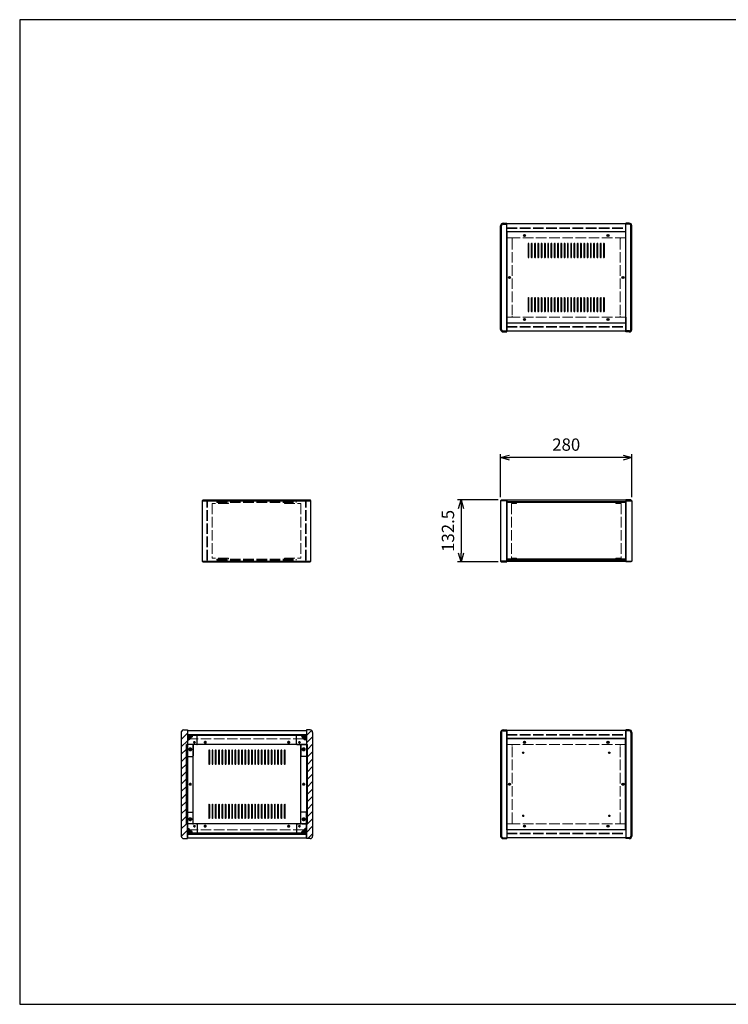
# Model space of a CAD drawing. Units: millimetres. Extents: x 0 to 3023, y 0 to 2100.
# Drawn here: x 0 to 1511, y 0 to 2100 of the extents above; entities that cross this region are included whole.
import ezdxf

# ---------------------------------------------------------------- set-up
doc = ezdxf.new("R2010")
doc.units = ezdxf.units.MM
doc.header["$LTSCALE"] = 7.5
doc.linetypes.add('AM_ISO02W050x2', pattern=[3.75, 3, -0.75])
for name, color, linetype, lineweight in [('AM_5', 3, 'Continuous', 25), ('AM_8', 1, 'Continuous', 25), ('側板', 7, 'Continuous', 25), ('側板0', 7, 'AM_ISO02W050x2', 13), ('固定金具', 6, 'Continuous', 25), ('固定金具0', 6, 'AM_ISO02W050x2', 13), ('天板', 3, 'Continuous', 25), ('天板0', 3, 'AM_ISO02W050x2', 13), ('底板', 4, 'Continuous', 25), ('底板0', 4, 'AM_ISO02W050x2', 13), ('ﾊﾟﾈﾙ', 5, 'Continuous', 25), ('ﾊﾟﾈﾙ0', 5, 'AM_ISO02W050x2', 13), ('ﾌﾚｰﾑ', 2, 'Continuous', 25), ('ﾌﾚｰﾑ0', 2, 'AM_ISO02W050x2', 13)]:
    doc.layers.add(name, color=color, linetype=linetype, lineweight=lineweight)
doc.styles.get("Standard").update_dxf_attribs({"font": 'ISOCP.SHX', "bigfont": 'EXTFONT.SHX'})
doc.dimstyles.new('AM_ISO$0', dxfattribs={"dimtxt": 3.5, "dimasz": 2.5, "dimexe": 1, "dimexo": 1, "dimgap": 1.5, "dimtad": 1, "dimdsep": 46, "dimtxsty": 'Standard', "dimblk": 'OPEN30', "dimcen": 0, "dimclrd": 256, "dimclre": 256, "dimclrt": 2, "dimadec": 0, "dimazin": 2, "dimtp": 0.1, "dimtm": 0.1, "dimtfac": 0.71, "dimtmove": 0, "dimatfit": 3, "dimldrblk": 'OPEN30', "dimfxl": 0, "dimlwd": -1, "dimlwe": -1, "dimarcsym": 0})

# ---------------------------------------------------------------- blocks, each defined once
blk = doc.blocks.new('TK-A3')
for p, q in [((359, 280), (359, 275)), ((359, 275), (403, 275))]:
    blk.add_line(p, q)
blk.add_lwpolyline([(0, 0), (403, 0), (403, 280), (0, 280)], close=True)
at = {"insert": (402.36, 276.11), "char_height": 2.5, "width": 43.0784, "attachment_point": 9}
blk.add_mtext('(文書番号：TY-34)2008.02.08', dxfattribs=at)
blk = doc.blocks.new('_Open30')
at = {"color": 0, "linetype": 'ByBlock', "lineweight": -2}
for p, q in [((-1, 0.27), (0, 0)), ((0, 0), (-1, -0.27)), ((0, 0), (-1, 0))]:
    blk.add_line(p, q, dxfattribs=at)
blk = doc.blocks.new('*D19')
at = {"layer": 'AM_5', "transparency": 16777216}
for p, q in [((1025.6, 1081.4), (1025.6, 1173.4)), ((1286.8, 1165.9), (1044.3, 1165.9)), ((1305.6, 1081.4), (1305.6, 1173.4))]:
    blk.add_line(p, q, dxfattribs=at)
at = {"layer": 'Defpoints', "color": 0, "transparency": 16777216}
for p in [(1025.6, 1165.9), (1025.6, 1073.9), (1305.6, 1073.9)]:
    blk.add_point(p, dxfattribs=at)
at = {"layer": 'AM_5', "transparency": 16777216, "xscale": 18.75, "yscale": 18.75, "zscale": 18.75, "rotation": 180}
blk.add_blockref('_Open30', (1025.6, 1165.9), dxfattribs=at)
at = {"layer": 'AM_5', "transparency": 16777216, "xscale": 18.75, "yscale": 18.75, "zscale": 18.75}
blk.add_blockref('_Open30', (1305.6, 1165.9), dxfattribs=at)
at = {"layer": 'AM_5', "color": 2, "transparency": 16777216, "insert": (1165.6, 1190.3), "char_height": 26.25, "attachment_point": 5}
blk.add_mtext('280', dxfattribs=at)
blk = doc.blocks.new('*D20')
at = {"layer": 'AM_5', "transparency": 16777216}
for p, q in [((1020.1, 1075.9), (933.7, 1075.9)), ((941.2, 1057.2), (941.2, 962.2)), ((1020.1, 943.4), (933.7, 943.4))]:
    blk.add_line(p, q, dxfattribs=at)
at = {"layer": 'Defpoints', "color": 0, "transparency": 16777216}
for p in [(1027.6, 1075.9), (941.2, 943.4), (1027.6, 943.4)]:
    blk.add_point(p, dxfattribs=at)
at = {"layer": 'AM_5', "transparency": 16777216, "xscale": 18.75, "yscale": 18.75, "zscale": 18.75}
for p, rotation in [((941.2, 1075.9), 90), ((941.2, 943.4), 270)]:
    blk.add_blockref('_Open30', p, dxfattribs=dict(at, rotation=rotation))
at = {"layer": 'AM_5', "color": 2, "transparency": 16777216, "insert": (916.8, 1009.7), "char_height": 26.25, "attachment_point": 5, "rotation": 90}
blk.add_mtext('132.5', dxfattribs=at)

msp = doc.modelspace()

# ---------------------------------------------------------------- hatches: boundary and pattern name
at = {"layer": 'AM_8'}
h = msp.add_hatch(dxfattribs=at)
h.set_pattern_fill('_U', color=256, scale=11.25, angle=45, style=0, pattern_type=0)
h.set_pattern_definition([(45, (-161.031, 202.529), (-7.95495, 7.95495), [])])
edge = h.paths.add_edge_path()
edge.add_line((350.175, 353.298), (357.675, 353.298))
edge.add_line((357.675, 353.298), (357.675, 354.798))
edge.add_line((357.675, 354.798), (357.675, 364.798))
edge.add_line((357.675, 364.798), (357.675, 374.798))
edge.add_line((357.675, 374.798), (357.675, 384.798))
edge.add_line((357.675, 384.798), (355.675, 384.798))
edge.add_line((355.675, 384.798), (355.675, 553.798))
edge.add_line((355.675, 553.798), (357.675, 553.798))
edge.add_line((357.675, 553.798), (357.675, 563.798))
edge.add_line((357.675, 563.798), (357.675, 573.798))
edge.add_line((357.675, 573.798), (357.675, 583.798))
edge.add_line((357.675, 583.798), (357.675, 585.298))
edge.add_line((357.675, 585.298), (350.175, 585.298))
edge.add_arc((350.175, 579.798), 5.5, 90, 180)
edge.add_line((344.675, 579.798), (344.675, 358.798))
edge.add_arc((350.175, 358.798), 5.5, 180, 270)
h = msp.add_hatch(dxfattribs=at)
h.set_pattern_fill('_U', color=256, scale=11.25, angle=135, style=0, pattern_type=0)
h.set_pattern_definition([(135, (47.969, 244.744), (-7.95495, -7.95495), [])])
h.paths.add_polyline_path([(611.675, 575.348), (357.675, 575.348), (357.675, 573.848), (611.675, 573.848)])
h = msp.add_hatch(dxfattribs=at)
h.set_pattern_fill('_U', color=256, scale=2.5, angle=45, style=0, double=1, pattern_type=0)
h.set_pattern_definition([(45, (-32.0314, 376.467), (-1.767767, 1.767767), []), (135, (-32.0314, 376.467), (-1.767767, -1.767767), [])])
edge = h.paths.add_edge_path()
edge.add_line((360.675, 563.798), (363.125, 566.248))
edge.add_line((363.125, 566.248), (363.125, 567.048))
edge.add_arc((363.125, 568.348), 1.3, 0, 270, ccw=False)
edge.add_line((364.425, 568.348), (365.225, 568.348))
edge.add_line((365.225, 568.348), (367.675, 570.798))
edge.add_line((367.675, 570.798), (367.675, 573.798))
edge.add_line((367.675, 573.798), (357.675, 573.798))
edge.add_line((357.675, 573.798), (357.675, 563.798))
edge.add_line((357.675, 563.798), (360.675, 563.798))
h = msp.add_hatch(dxfattribs=at)
h.set_pattern_fill('_U', color=256, scale=2.5, angle=45, style=0, double=1, pattern_type=0)
h.set_pattern_definition([(45, (212.2752, 375.6568), (-1.767767, 1.767767), []), (135, (212.2752, 375.6568), (-1.767767, -1.767767), [])])
edge = h.paths.add_edge_path()
edge.add_line((606.225, 566.248), (608.675, 563.798))
edge.add_line((608.675, 563.798), (611.675, 563.798))
edge.add_line((611.675, 563.798), (611.675, 573.798))
edge.add_line((611.675, 573.798), (601.675, 573.798))
edge.add_line((601.675, 573.798), (601.675, 570.798))
edge.add_line((601.675, 570.798), (604.125, 568.348))
edge.add_line((604.125, 568.348), (604.925, 568.348))
edge.add_arc((606.225, 568.348), 1.3, -90, 180, ccw=False)
edge.add_line((606.225, 567.048), (606.225, 566.248))
h = msp.add_hatch(dxfattribs=at)
h.set_pattern_fill('_U', color=256, scale=11.25, angle=45, style=0, pattern_type=0)
h.set_pattern_definition([(45, (107.969, 244.744), (-7.95495, 7.95495), [])])
edge = h.paths.add_edge_path()
edge.add_line((619.175, 585.298), (611.675, 585.298))
edge.add_line((611.675, 585.298), (611.675, 553.798))
edge.add_line((611.675, 553.798), (613.675, 553.798))
edge.add_line((613.675, 553.798), (613.675, 384.798))
edge.add_line((613.675, 384.798), (611.675, 384.798))
edge.add_line((611.675, 384.798), (611.675, 353.298))
edge.add_line((611.675, 353.298), (619.175, 353.298))
edge.add_arc((619.175, 358.798), 5.5, 270, 360)
edge.add_line((624.675, 358.798), (624.675, 579.798))
edge.add_arc((619.175, 579.798), 5.5, 0, 90)
h = msp.add_hatch(dxfattribs=at)
h.set_pattern_fill('_U', color=256, scale=11.25, angle=45, style=0, pattern_type=0)
h.set_pattern_definition([(45, (-32.031, 244.744), (-7.95495, 7.95495), [])])
h.paths.add_polyline_path([(357.675, 384.798), (357.675, 553.798), (355.675, 553.798), (355.675, 384.798)])
h = msp.add_hatch(dxfattribs=at)
h.set_pattern_fill('_U', color=256, scale=11.25, angle=45, style=0, pattern_type=0)
h.set_pattern_definition([(45, (106.668, 243.964), (-7.95495, 7.95495), [])])
h.paths.add_polyline_path([(611.675, 553.798), (611.675, 384.798), (613.675, 384.798), (613.675, 553.798)])
h = msp.add_hatch(dxfattribs=at)
h.set_pattern_fill('_U', color=256, scale=2.5, angle=45, style=0, double=1, pattern_type=0)
h.set_pattern_definition([(45, (-32.0314, 174.7438), (-1.767767, 1.767767), []), (135, (-32.0314, 174.7438), (-1.767767, -1.767767), [])])
edge = h.paths.add_edge_path()
edge.add_line((367.675, 364.798), (367.675, 367.798))
edge.add_line((367.675, 367.798), (365.225, 370.248))
edge.add_line((365.225, 370.248), (364.425, 370.248))
edge.add_arc((363.125, 370.248), 1.3, 90, 360, ccw=False)
edge.add_line((363.125, 371.548), (363.125, 372.348))
edge.add_line((363.125, 372.348), (360.675, 374.798))
edge.add_line((360.675, 374.798), (357.675, 374.798))
edge.add_line((357.675, 374.798), (357.675, 364.798))
edge.add_line((357.675, 364.798), (364.345, 364.798))
edge.add_line((364.345, 364.798), (367.675, 364.798))
h = msp.add_hatch(dxfattribs=at)
h.set_pattern_fill('_U', color=256, scale=11.25, angle=135, style=0, pattern_type=0)
h.set_pattern_definition([(135, (47.969, 174.744), (-7.95495, -7.95495), [])])
h.paths.add_polyline_path([(357.675, 363.248), (611.675, 363.248), (611.675, 364.748), (357.675, 364.748)])
h = msp.add_hatch(dxfattribs=at)
h.set_pattern_fill('_U', color=256, scale=2.5, angle=45, style=0, double=1, pattern_type=0)
h.set_pattern_definition([(45, (216.7084, 174.7438), (-1.767767, 1.767767), []), (135, (216.7084, 174.7438), (-1.767767, -1.767767), [])])
edge = h.paths.add_edge_path()
edge.add_line((611.675, 374.798), (608.675, 374.798))
edge.add_line((608.675, 374.798), (606.225, 372.348))
edge.add_line((606.225, 372.348), (606.225, 371.548))
edge.add_arc((606.225, 370.248), 1.3, -180, 90, ccw=False)
edge.add_line((604.925, 370.248), (604.125, 370.248))
edge.add_line((604.125, 370.248), (601.675, 367.798))
edge.add_line((601.675, 367.798), (601.675, 364.798))
edge.add_line((601.675, 364.798), (611.675, 364.798))
edge.add_line((611.675, 364.798), (611.675, 374.798))

# ---------------------------------------------------------------- linework, layer by layer
at = {"layer": '側板'}
for p, q in [((1025.577, 1439.59), (1025.577, 1660.59)), ((1027.577, 1439.59), (1027.577, 1660.59)), ((1031.077, 1666.09), (1038.577, 1666.09)), ((1031.077, 1664.09), (1038.577, 1664.09)), ((1038.577, 1434.09), (1038.577, 1666.09)), ((1300.077, 1666.09), (1292.577, 1666.09)), ((1292.577, 1434.09), (1292.577, 1666.09)), ((1300.077, 1664.09), (1292.577, 1664.09)), ((1303.577, 1439.59), (1303.577, 1660.59)), ((1305.577, 1439.59), (1305.577, 1660.59)), ((1031.077, 1436.09), (1038.577, 1436.09)), ((1031.077, 1434.09), (1038.577, 1434.09)), ((1300.077, 1436.09), (1292.577, 1436.09)), ((1300.077, 1434.09), (1292.577, 1434.09)), ((391.137, 1075.944), (389.137, 1073.944)), ((389.137, 1073.944), (389.137, 945.444)), ((389.137, 1073.944), (621.137, 1073.944)), ((391.137, 1075.944), (619.137, 1075.944)), ((621.137, 1073.944), (619.137, 1075.944)), ((621.137, 945.444), (621.137, 1073.944)), ((1027.577, 1075.944), (1025.577, 1073.944)), ((1025.577, 1073.944), (1025.577, 945.444)), ((1038.577, 1073.944), (1025.577, 1073.944)), ((1027.577, 1075.944), (1038.577, 1075.944)), ((1038.577, 1075.944), (1038.577, 943.444)), ((1303.577, 1075.944), (1292.577, 1075.944)), ((1292.577, 1075.944), (1292.577, 943.444)), ((1292.577, 1073.944), (1305.577, 1073.944)), ((1303.577, 1075.944), (1305.577, 1073.944)), ((1305.577, 1073.944), (1305.577, 945.444)), ((389.137, 945.444), (391.137, 943.444)), ((389.137, 945.444), (621.137, 945.444)), ((619.137, 943.444), (621.137, 945.444)), ((1025.577, 945.444), (1027.577, 943.444)), ((1038.577, 945.444), (1025.577, 945.444)), ((1292.577, 945.444), (1305.577, 945.444)), ((1305.577, 945.444), (1303.577, 943.444)), ((391.137, 943.444), (619.137, 943.444)), ((1027.577, 943.444), (1038.577, 943.444)), ((1303.577, 943.444), (1292.577, 943.444)), ((344.675, 579.798), (344.675, 358.798)), ((350.175, 585.298), (357.675, 585.298)), ((357.675, 585.298), (357.675, 353.298)), ((619.175, 585.298), (611.675, 585.298)), ((611.675, 585.298), (611.675, 353.298)), ((624.675, 579.798), (624.675, 358.798)), ((1025.577, 579.798), (1025.577, 358.798)), ((1027.577, 579.798), (1027.577, 358.798)), ((1031.077, 585.298), (1038.577, 585.298)), ((1031.077, 583.298), (1038.577, 583.298)), ((1038.577, 585.298), (1038.577, 353.298)), ((1300.077, 585.298), (1292.577, 585.298)), ((1292.577, 585.298), (1292.577, 353.298)), ((1300.077, 583.298), (1292.577, 583.298)), ((1303.577, 579.798), (1303.577, 358.798)), ((1305.577, 579.798), (1305.577, 358.798)), ((367.675, 553.798), (355.675, 553.798)), ((355.675, 384.798), (355.675, 553.798)), ((369.675, 386.798), (369.675, 551.798)), ((599.675, 386.798), (599.675, 551.798)), ((601.675, 553.798), (613.675, 553.798)), ((613.675, 384.798), (613.675, 553.798)), ((367.675, 384.798), (355.675, 384.798)), ((601.675, 384.798), (613.675, 384.798)), ((350.175, 353.298), (357.675, 353.298)), ((619.175, 353.298), (611.675, 353.298)), ((1031.077, 355.298), (1038.577, 355.298)), ((1031.077, 353.298), (1038.577, 353.298)), ((1300.077, 355.298), (1292.577, 355.298)), ((1300.077, 353.298), (1292.577, 353.298))]:
    msp.add_line(p, q, dxfattribs=at)
for centre, radius in [((1044.577, 1550.09), 1.3), ((1286.577, 1550.09), 1.3), ((363.675, 543.798), 1.75), ((605.675, 543.798), 1.75), ((363.675, 469.298), 1.3), ((605.675, 469.298), 1.3), ((1044.577, 469.298), 1.3), ((1286.577, 469.298), 1.3), ((363.675, 394.798), 1.75), ((605.675, 394.798), 1.75)]:
    msp.add_circle(centre, radius, dxfattribs=at)
for centre, radius, start, end in [((1031.077, 1660.59), 5.5, 90, 180), ((1031.077, 1660.59), 3.5, 90, 180), ((1300.077, 1660.59), 5.5, 0, 90), ((1300.077, 1660.59), 3.5, 0, 90), ((1031.077, 1439.59), 5.5, 180, 270), ((1031.077, 1439.59), 3.5, 180, 270), ((1300.077, 1439.59), 5.5, 270, 0), ((1300.077, 1439.59), 3.5, 270, 0), ((350.175, 579.798), 5.5, 90, 180), ((619.175, 579.798), 5.5, 0, 90), ((1031.077, 579.798), 5.5, 90, 180), ((1031.077, 579.798), 3.5, 90, 180), ((1300.077, 579.798), 5.5, 0, 90), ((1300.077, 579.798), 3.5, 0, 90), ((367.675, 551.798), 2, 0, 90), ((601.675, 551.798), 2, 90, 180), ((367.675, 386.798), 2, 270, 0), ((601.675, 386.798), 2, 180, 270), ((350.175, 358.798), 5.5, 180, 270), ((619.175, 358.798), 5.5, 270, 0), ((1031.077, 358.798), 5.5, 180, 270), ((1031.077, 358.798), 3.5, 180, 270), ((1300.077, 358.798), 5.5, 270, 0), ((1300.077, 358.798), 3.5, 270, 0)]:
    msp.add_arc(centre, radius, start, end, dxfattribs=at)
at = {"layer": '側板0'}
for p, q in [((1048.577, 1634.59), (1038.577, 1634.59)), ((1050.577, 1632.59), (1050.577, 1467.59)), ((1280.577, 1632.59), (1280.577, 1467.59)), ((1282.577, 1634.59), (1292.577, 1634.59)), ((1048.577, 1465.59), (1038.577, 1465.59)), ((1282.577, 1465.59), (1292.577, 1465.59)), ((420.637, 1071.944), (420.637, 1069.944)), ((420.637, 1071.944), (589.637, 1071.944)), ((589.637, 1069.944), (589.637, 1071.944)), ((420.637, 1069.944), (589.637, 1069.944)), ((420.637, 949.444), (420.637, 947.444)), ((420.637, 949.444), (589.637, 949.444)), ((420.637, 947.444), (589.637, 947.444)), ((589.637, 947.444), (589.637, 949.444)), ((1048.577, 553.798), (1038.577, 553.798)), ((1050.577, 386.798), (1050.577, 551.798)), ((1280.577, 386.798), (1280.577, 551.798)), ((1282.577, 553.798), (1292.577, 553.798)), ((1048.577, 384.798), (1038.577, 384.798)), ((1282.577, 384.798), (1292.577, 384.798))]:
    msp.add_line(p, q, dxfattribs=at)
for centre, radius in [((1044.577, 1550.09), 1.5), ((1286.577, 1550.09), 1.5), ((363.675, 543.798), 3.25), ((605.675, 543.798), 3.25), ((363.675, 469.298), 1.5), ((605.675, 469.298), 1.5), ((1044.577, 469.298), 1.5), ((1286.577, 469.298), 1.5), ((363.675, 394.798), 3.25), ((605.675, 394.798), 3.25)]:
    msp.add_circle(centre, radius, dxfattribs=at)
for centre, start, end in [((1048.577, 1632.59), 0, 90), ((1282.577, 1632.59), 90, 180), ((1048.577, 1467.59), 270, 0), ((1282.577, 1467.59), 180, 270), ((1048.577, 551.798), 0, 90), ((1282.577, 551.798), 90, 180), ((1048.577, 386.798), 270, 0), ((1282.577, 386.798), 180, 270)]:
    msp.add_arc(centre, 2, start, end, dxfattribs=at)
at = {"layer": '固定金具'}
for p, q in [((377.675, 573.798), (357.675, 573.798)), ((357.675, 573.798), (357.675, 529.798)), ((363.125, 567.048), (363.125, 566.248)), ((364.425, 568.348), (365.225, 568.348)), ((367.675, 570.798), (365.225, 568.348)), ((367.675, 573.798), (367.675, 570.798)), ((378.675, 554.798), (378.675, 572.798)), ((590.675, 554.798), (590.675, 572.798)), ((591.675, 573.798), (611.675, 573.798)), ((601.675, 573.798), (601.675, 570.798)), ((601.675, 570.798), (604.125, 568.348)), ((604.925, 568.348), (604.125, 568.348)), ((606.225, 567.048), (606.225, 566.248)), ((611.675, 573.798), (611.675, 529.798)), ((357.675, 563.798), (360.675, 563.798)), ((363.125, 566.248), (360.675, 563.798)), ((369.675, 552.798), (369.675, 529.798)), ((377.675, 553.798), (370.675, 553.798)), ((591.675, 553.798), (598.675, 553.798)), ((599.675, 552.798), (599.675, 529.798)), ((606.225, 566.248), (608.675, 563.798)), ((611.675, 563.798), (608.675, 563.798)), ((358.675, 528.798), (368.675, 528.798)), ((610.675, 528.798), (600.675, 528.798)), ((357.675, 364.798), (357.675, 408.798)), ((358.675, 409.798), (368.675, 409.798)), ((369.675, 385.798), (369.675, 408.798)), ((599.675, 385.798), (599.675, 408.798)), ((610.675, 409.798), (600.675, 409.798)), ((611.675, 364.798), (611.675, 408.798)), ((377.675, 384.798), (370.675, 384.798)), ((378.675, 383.798), (378.675, 365.798)), ((590.675, 383.798), (590.675, 365.798)), ((591.675, 384.798), (598.675, 384.798)), ((357.675, 374.798), (360.675, 374.798)), ((377.675, 364.798), (357.675, 364.798)), ((363.125, 372.348), (360.675, 374.798)), ((363.125, 371.548), (363.125, 372.348)), ((364.425, 370.248), (365.225, 370.248)), ((367.675, 367.798), (365.225, 370.248)), ((367.675, 364.798), (367.675, 367.798)), ((591.675, 364.798), (611.675, 364.798)), ((601.675, 367.798), (604.125, 370.248)), ((601.675, 364.798), (601.675, 367.798)), ((604.925, 370.248), (604.125, 370.248)), ((606.225, 372.348), (608.675, 374.798)), ((606.225, 371.548), (606.225, 372.348)), ((611.675, 374.798), (608.675, 374.798))]:
    msp.add_line(p, q, dxfattribs=at)
for centre in [(372.675, 558.798), (596.675, 558.798), (363.675, 543.798), (605.675, 543.798), (363.675, 394.798), (372.675, 379.798), (596.675, 379.798), (605.675, 394.798)]:
    msp.add_circle(centre, 1.3, dxfattribs=at)
for centre, radius, start, end in [((363.125, 568.348), 1.3, 0, 270), ((377.675, 572.798), 1, 0, 90), ((591.675, 572.798), 1, 90, 180), ((606.225, 568.348), 1.3, 270, 180), ((370.675, 552.798), 1, 90, 180), ((377.675, 554.798), 1, 270, 0), ((591.675, 554.798), 1, 180, 270), ((598.675, 552.798), 1, 0, 90), ((358.675, 529.798), 1, 180, 270), ((368.675, 529.798), 1, 270, 0), ((600.675, 529.798), 1, 180, 270), ((610.675, 529.798), 1, 270, 0), ((358.675, 408.798), 1, 90, 180), ((368.675, 408.798), 1, 0, 90), ((600.675, 408.798), 1, 90, 180), ((610.675, 408.798), 1, 0, 90), ((370.675, 385.798), 1, 180, 270), ((377.675, 383.798), 1, 0, 90), ((591.675, 383.798), 1, 90, 180), ((598.675, 385.798), 1, 270, 0), ((363.125, 370.248), 1.3, 90, 0), ((377.675, 365.798), 1, 270, 0), ((591.675, 365.798), 1, 180, 270), ((606.225, 370.248), 1.3, 180, 90)]:
    msp.add_arc(centre, radius, start, end, dxfattribs=at)
at = {"layer": '固定金具0'}
for p, q in [((445.637, 1067.844), (410.637, 1067.844)), ((410.637, 1067.844), (410.637, 951.544)), ((445.637, 1067.844), (445.637, 1069.844)), ((564.637, 1067.844), (564.637, 1069.844)), ((564.637, 1067.844), (599.637, 1067.844)), ((599.637, 1067.844), (599.637, 951.544)), ((1059.577, 1067.844), (1048.577, 1067.844)), ((1048.577, 1067.844), (1048.577, 951.544)), ((1059.577, 1069.844), (1059.577, 1067.844)), ((1271.577, 1069.844), (1271.577, 1067.844)), ((1271.577, 1067.844), (1282.577, 1067.844)), ((1282.577, 1067.844), (1282.577, 951.544)), ((445.637, 951.544), (410.637, 951.544)), ((445.637, 951.544), (445.637, 949.544)), ((564.637, 951.544), (599.637, 951.544)), ((564.637, 951.544), (564.637, 949.544)), ((1059.577, 951.544), (1048.577, 951.544)), ((1059.577, 949.544), (1059.577, 951.544)), ((1271.577, 951.544), (1282.577, 951.544)), ((1271.577, 949.544), (1271.577, 951.544))]:
    msp.add_line(p, q, dxfattribs=at)
for centre in [(372.675, 558.798), (596.675, 558.798), (363.675, 543.798), (605.675, 543.798), (363.675, 394.798), (372.675, 379.798), (596.675, 379.798), (605.675, 394.798)]:
    msp.add_circle(centre, 1.5, dxfattribs=at)
at = {"layer": '天板'}
for p, q in [((1038.827, 1647.34), (1038.827, 1452.84)), ((1292.327, 1647.34), (1038.827, 1647.34)), ((1292.327, 1647.34), (1292.327, 1452.84)), ((1084.077, 1621.84), (1084.077, 1593.84)), ((1086.077, 1593.84), (1086.077, 1621.84)), ((1091.077, 1621.84), (1091.077, 1593.84)), ((1093.077, 1593.84), (1093.077, 1621.84)), ((1098.077, 1621.84), (1098.077, 1593.84)), ((1100.077, 1593.84), (1100.077, 1621.84)), ((1105.077, 1621.84), (1105.077, 1593.84)), ((1107.077, 1593.84), (1107.077, 1621.84)), ((1112.077, 1621.84), (1112.077, 1593.84)), ((1114.077, 1593.84), (1114.077, 1621.84)), ((1119.077, 1621.84), (1119.077, 1593.84)), ((1121.077, 1593.84), (1121.077, 1621.84)), ((1126.077, 1621.84), (1126.077, 1593.84)), ((1128.077, 1593.84), (1128.077, 1621.84)), ((1133.077, 1621.84), (1133.077, 1593.84)), ((1135.077, 1593.84), (1135.077, 1621.84)), ((1140.077, 1621.84), (1140.077, 1593.84)), ((1142.077, 1593.84), (1142.077, 1621.84)), ((1147.077, 1621.84), (1147.077, 1593.84)), ((1149.077, 1593.84), (1149.077, 1621.84)), ((1154.077, 1621.84), (1154.077, 1593.84)), ((1156.077, 1593.84), (1156.077, 1621.84)), ((1161.077, 1621.84), (1161.077, 1593.84)), ((1163.077, 1593.84), (1163.077, 1621.84)), ((1168.077, 1621.84), (1168.077, 1593.84)), ((1170.077, 1593.84), (1170.077, 1621.84)), ((1175.077, 1621.84), (1175.077, 1593.84)), ((1177.077, 1593.84), (1177.077, 1621.84)), ((1182.077, 1621.84), (1182.077, 1593.84)), ((1184.077, 1593.84), (1184.077, 1621.84)), ((1189.077, 1621.84), (1189.077, 1593.84)), ((1191.077, 1593.84), (1191.077, 1621.84)), ((1196.077, 1621.84), (1196.077, 1593.84)), ((1198.077, 1593.84), (1198.077, 1621.84)), ((1203.077, 1621.84), (1203.077, 1593.84)), ((1205.077, 1593.84), (1205.077, 1621.84)), ((1210.077, 1621.84), (1210.077, 1593.84)), ((1212.077, 1593.84), (1212.077, 1621.84)), ((1217.077, 1621.84), (1217.077, 1593.84)), ((1219.077, 1593.84), (1219.077, 1621.84)), ((1224.077, 1621.84), (1224.077, 1593.84)), ((1226.077, 1593.84), (1226.077, 1621.84)), ((1231.077, 1621.84), (1231.077, 1593.84)), ((1233.077, 1593.84), (1233.077, 1621.84)), ((1238.077, 1621.84), (1238.077, 1593.84)), ((1240.077, 1593.84), (1240.077, 1621.84)), ((1245.077, 1621.84), (1245.077, 1593.84)), ((1247.077, 1593.84), (1247.077, 1621.84)), ((1084.077, 1506.34), (1084.077, 1478.34)), ((1086.077, 1478.34), (1086.077, 1506.34)), ((1091.077, 1506.34), (1091.077, 1478.34)), ((1093.077, 1478.34), (1093.077, 1506.34)), ((1098.077, 1506.34), (1098.077, 1478.34)), ((1100.077, 1478.34), (1100.077, 1506.34)), ((1105.077, 1506.34), (1105.077, 1478.34)), ((1107.077, 1478.34), (1107.077, 1506.34)), ((1112.077, 1506.34), (1112.077, 1478.34)), ((1114.077, 1478.34), (1114.077, 1506.34)), ((1119.077, 1506.34), (1119.077, 1478.34)), ((1121.077, 1478.34), (1121.077, 1506.34)), ((1126.077, 1506.34), (1126.077, 1478.34)), ((1128.077, 1478.34), (1128.077, 1506.34)), ((1133.077, 1506.34), (1133.077, 1478.34)), ((1135.077, 1478.34), (1135.077, 1506.34)), ((1140.077, 1506.34), (1140.077, 1478.34)), ((1142.077, 1478.34), (1142.077, 1506.34)), ((1147.077, 1506.34), (1147.077, 1478.34)), ((1149.077, 1478.34), (1149.077, 1506.34)), ((1154.077, 1506.34), (1154.077, 1478.34)), ((1156.077, 1478.34), (1156.077, 1506.34)), ((1161.077, 1506.34), (1161.077, 1478.34)), ((1163.077, 1478.34), (1163.077, 1506.34)), ((1168.077, 1506.34), (1168.077, 1478.34)), ((1170.077, 1478.34), (1170.077, 1506.34)), ((1175.077, 1506.34), (1175.077, 1478.34)), ((1177.077, 1478.34), (1177.077, 1506.34)), ((1182.077, 1506.34), (1182.077, 1478.34)), ((1184.077, 1478.34), (1184.077, 1506.34)), ((1189.077, 1506.34), (1189.077, 1478.34)), ((1191.077, 1478.34), (1191.077, 1506.34)), ((1196.077, 1506.34), (1196.077, 1478.34)), ((1198.077, 1478.34), (1198.077, 1506.34)), ((1203.077, 1506.34), (1203.077, 1478.34)), ((1205.077, 1478.34), (1205.077, 1506.34)), ((1210.077, 1506.34), (1210.077, 1478.34)), ((1212.077, 1478.34), (1212.077, 1506.34)), ((1217.077, 1506.34), (1217.077, 1478.34)), ((1219.077, 1478.34), (1219.077, 1506.34)), ((1224.077, 1506.34), (1224.077, 1478.34)), ((1226.077, 1478.34), (1226.077, 1506.34)), ((1231.077, 1506.34), (1231.077, 1478.34)), ((1233.077, 1478.34), (1233.077, 1506.34)), ((1238.077, 1506.34), (1238.077, 1478.34)), ((1240.077, 1478.34), (1240.077, 1506.34)), ((1245.077, 1506.34), (1245.077, 1478.34)), ((1247.077, 1478.34), (1247.077, 1506.34)), ((1292.327, 1452.84), (1038.827, 1452.84)), ((403.175, 541.048), (403.175, 513.048)), ((405.175, 513.048), (405.175, 541.048)), ((410.175, 541.048), (410.175, 513.048)), ((412.175, 513.048), (412.175, 541.048)), ((417.175, 541.048), (417.175, 513.048)), ((419.175, 513.048), (419.175, 541.048)), ((424.175, 541.048), (424.175, 513.048)), ((426.175, 513.048), (426.175, 541.048)), ((431.175, 541.048), (431.175, 513.048)), ((433.175, 513.048), (433.175, 541.048)), ((438.175, 541.048), (438.175, 513.048)), ((440.175, 513.048), (440.175, 541.048)), ((445.175, 541.048), (445.175, 513.048)), ((447.175, 513.048), (447.175, 541.048)), ((452.175, 541.048), (452.175, 513.048)), ((454.175, 513.048), (454.175, 541.048)), ((459.175, 541.048), (459.175, 513.048)), ((461.175, 513.048), (461.175, 541.048)), ((466.175, 541.048), (466.175, 513.048)), ((468.175, 513.048), (468.175, 541.048)), ((473.175, 541.048), (473.175, 513.048)), ((475.175, 513.048), (475.175, 541.048)), ((480.175, 541.048), (480.175, 513.048)), ((482.175, 513.048), (482.175, 541.048)), ((487.175, 541.048), (487.175, 513.048)), ((489.175, 513.048), (489.175, 541.048)), ((494.175, 541.048), (494.175, 513.048)), ((496.175, 513.048), (496.175, 541.048)), ((501.175, 541.048), (501.175, 513.048)), ((503.175, 513.048), (503.175, 541.048)), ((508.175, 541.048), (508.175, 513.048)), ((510.175, 513.048), (510.175, 541.048)), ((515.175, 541.048), (515.175, 513.048)), ((517.175, 513.048), (517.175, 541.048)), ((522.175, 541.048), (522.175, 513.048)), ((524.175, 513.048), (524.175, 541.048)), ((529.175, 541.048), (529.175, 513.048)), ((531.175, 513.048), (531.175, 541.048)), ((536.175, 541.048), (536.175, 513.048)), ((538.175, 513.048), (538.175, 541.048)), ((543.175, 541.048), (543.175, 513.048)), ((545.175, 513.048), (545.175, 541.048)), ((550.175, 541.048), (550.175, 513.048)), ((552.175, 513.048), (552.175, 541.048)), ((557.175, 541.048), (557.175, 513.048)), ((559.175, 513.048), (559.175, 541.048)), ((564.175, 541.048), (564.175, 513.048)), ((566.175, 513.048), (566.175, 541.048)), ((403.175, 425.548), (403.175, 397.548)), ((405.175, 397.548), (405.175, 425.548)), ((410.175, 425.548), (410.175, 397.548)), ((412.175, 397.548), (412.175, 425.548)), ((417.175, 425.548), (417.175, 397.548)), ((419.175, 397.548), (419.175, 425.548)), ((424.175, 425.548), (424.175, 397.548)), ((426.175, 397.548), (426.175, 425.548)), ((431.175, 425.548), (431.175, 397.548)), ((433.175, 397.548), (433.175, 425.548)), ((438.175, 425.548), (438.175, 397.548)), ((440.175, 397.548), (440.175, 425.548)), ((445.175, 425.548), (445.175, 397.548)), ((447.175, 397.548), (447.175, 425.548)), ((452.175, 425.548), (452.175, 397.548)), ((454.175, 397.548), (454.175, 425.548)), ((459.175, 425.548), (459.175, 397.548)), ((461.175, 397.548), (461.175, 425.548)), ((466.175, 425.548), (466.175, 397.548)), ((468.175, 397.548), (468.175, 425.548)), ((473.175, 425.548), (473.175, 397.548)), ((475.175, 397.548), (475.175, 425.548)), ((480.175, 425.548), (480.175, 397.548)), ((482.175, 397.548), (482.175, 425.548)), ((487.175, 425.548), (487.175, 397.548)), ((489.175, 397.548), (489.175, 425.548)), ((494.175, 425.548), (494.175, 397.548)), ((496.175, 397.548), (496.175, 425.548)), ((501.175, 425.548), (501.175, 397.548)), ((503.175, 397.548), (503.175, 425.548)), ((508.175, 425.548), (508.175, 397.548)), ((510.175, 397.548), (510.175, 425.548)), ((515.175, 425.548), (515.175, 397.548)), ((517.175, 397.548), (517.175, 425.548)), ((522.175, 425.548), (522.175, 397.548)), ((524.175, 397.548), (524.175, 425.548)), ((529.175, 425.548), (529.175, 397.548)), ((531.175, 397.548), (531.175, 425.548)), ((536.175, 425.548), (536.175, 397.548)), ((538.175, 397.548), (538.175, 425.548)), ((543.175, 425.548), (543.175, 397.548)), ((545.175, 397.548), (545.175, 425.548)), ((550.175, 425.548), (550.175, 397.548)), ((552.175, 397.548), (552.175, 425.548)), ((557.175, 425.548), (557.175, 397.548)), ((559.175, 397.548), (559.175, 425.548)), ((564.175, 425.548), (564.175, 397.548)), ((566.175, 397.548), (566.175, 425.548))]:
    msp.add_line(p, q, dxfattribs=at)
for centre in [(1076.577, 1639.59), (1254.577, 1639.59), (1044.577, 1550.09), (1286.577, 1550.09), (1076.577, 1460.59), (1254.577, 1460.59)]:
    msp.add_circle(centre, 2.25, dxfattribs=at)
for centre, start, end in [((1085.077, 1621.84), 0, 180), ((1092.077, 1621.84), 0, 180), ((1099.077, 1621.84), 0, 180), ((1106.077, 1621.84), 0, 180), ((1113.077, 1621.84), 0, 180), ((1120.077, 1621.84), 0, 180), ((1127.077, 1621.84), 0, 180), ((1134.077, 1621.84), 0, 180), ((1141.077, 1621.84), 0, 180), ((1148.077, 1621.84), 0, 180), ((1155.077, 1621.84), 0, 180), ((1162.077, 1621.84), 0, 180), ((1169.077, 1621.84), 0, 180), ((1176.077, 1621.84), 0, 180), ((1183.077, 1621.84), 0, 180), ((1190.077, 1621.84), 0, 180), ((1197.077, 1621.84), 0, 180), ((1204.077, 1621.84), 0, 180), ((1211.077, 1621.84), 0, 180), ((1218.077, 1621.84), 0, 180), ((1225.077, 1621.84), 0, 180), ((1232.077, 1621.84), 0, 180), ((1239.077, 1621.84), 0, 180), ((1246.077, 1621.84), 0, 180), ((1085.077, 1593.84), 180, 0), ((1092.077, 1593.84), 180, 0), ((1099.077, 1593.84), 180, 0), ((1106.077, 1593.84), 180, 0), ((1113.077, 1593.84), 180, 0), ((1120.077, 1593.84), 180, 0), ((1127.077, 1593.84), 180, 0), ((1134.077, 1593.84), 180, 0), ((1141.077, 1593.84), 180, 0), ((1148.077, 1593.84), 180, 0), ((1155.077, 1593.84), 180, 0), ((1162.077, 1593.84), 180, 0), ((1169.077, 1593.84), 180, 0), ((1176.077, 1593.84), 180, 0), ((1183.077, 1593.84), 180, 0), ((1190.077, 1593.84), 180, 0), ((1197.077, 1593.84), 180, 0), ((1204.077, 1593.84), 180, 0), ((1211.077, 1593.84), 180, 0), ((1218.077, 1593.84), 180, 0), ((1225.077, 1593.84), 180, 0), ((1232.077, 1593.84), 180, 0), ((1239.077, 1593.84), 180, 0), ((1246.077, 1593.84), 180, 0), ((1085.077, 1506.34), 0, 180), ((1092.077, 1506.34), 0, 180), ((1099.077, 1506.34), 0, 180), ((1106.077, 1506.34), 0, 180), ((1113.077, 1506.34), 0, 180), ((1120.077, 1506.34), 0, 180), ((1127.077, 1506.34), 0, 180), ((1134.077, 1506.34), 0, 180), ((1141.077, 1506.34), 0, 180), ((1148.077, 1506.34), 0, 180), ((1155.077, 1506.34), 0, 180), ((1162.077, 1506.34), 0, 180), ((1169.077, 1506.34), 0, 180), ((1176.077, 1506.34), 0, 180), ((1183.077, 1506.34), 0, 180), ((1190.077, 1506.34), 0, 180), ((1197.077, 1506.34), 0, 180), ((1204.077, 1506.34), 0, 180), ((1211.077, 1506.34), 0, 180), ((1218.077, 1506.34), 0, 180), ((1225.077, 1506.34), 0, 180), ((1232.077, 1506.34), 0, 180), ((1239.077, 1506.34), 0, 180), ((1246.077, 1506.34), 0, 180), ((1085.077, 1478.34), 180, 0), ((1092.077, 1478.34), 180, 0), ((1099.077, 1478.34), 180, 0), ((1106.077, 1478.34), 180, 0), ((1113.077, 1478.34), 180, 0), ((1120.077, 1478.34), 180, 0), ((1127.077, 1478.34), 180, 0), ((1134.077, 1478.34), 180, 0), ((1141.077, 1478.34), 180, 0), ((1148.077, 1478.34), 180, 0), ((1155.077, 1478.34), 180, 0), ((1162.077, 1478.34), 180, 0), ((1169.077, 1478.34), 180, 0), ((1176.077, 1478.34), 180, 0), ((1183.077, 1478.34), 180, 0), ((1190.077, 1478.34), 180, 0), ((1197.077, 1478.34), 180, 0), ((1204.077, 1478.34), 180, 0), ((1211.077, 1478.34), 180, 0), ((1218.077, 1478.34), 180, 0), ((1225.077, 1478.34), 180, 0), ((1232.077, 1478.34), 180, 0), ((1239.077, 1478.34), 180, 0), ((1246.077, 1478.34), 180, 0), ((404.175, 541.048), 0, 180), ((411.175, 541.048), 0, 180), ((418.175, 541.048), 0, 180), ((425.175, 541.048), 0, 180), ((432.175, 541.048), 0, 180), ((439.175, 541.048), 0, 180), ((446.175, 541.048), 0, 180), ((453.175, 541.048), 0, 180), ((460.175, 541.048), 0, 180), ((467.175, 541.048), 0, 180), ((474.175, 541.048), 0, 180), ((481.175, 541.048), 0, 180), ((488.175, 541.048), 0, 180), ((495.175, 541.048), 0, 180), ((502.175, 541.048), 0, 180), ((509.175, 541.048), 0, 180), ((516.175, 541.048), 0, 180), ((523.175, 541.048), 0, 180), ((530.175, 541.048), 0, 180), ((537.175, 541.048), 0, 180), ((544.175, 541.048), 0, 180), ((551.175, 541.048), 0, 180), ((558.175, 541.048), 0, 180), ((565.175, 541.048), 0, 180), ((404.175, 513.048), 180, 0), ((411.175, 513.048), 180, 0), ((418.175, 513.048), 180, 0), ((425.175, 513.048), 180, 0), ((432.175, 513.048), 180, 0), ((439.175, 513.048), 180, 0), ((446.175, 513.048), 180, 0), ((453.175, 513.048), 180, 0), ((460.175, 513.048), 180, 0), ((467.175, 513.048), 180, 0), ((474.175, 513.048), 180, 0), ((481.175, 513.048), 180, 0), ((488.175, 513.048), 180, 0), ((495.175, 513.048), 180, 0), ((502.175, 513.048), 180, 0), ((509.175, 513.048), 180, 0), ((516.175, 513.048), 180, 0), ((523.175, 513.048), 180, 0), ((530.175, 513.048), 180, 0), ((537.175, 513.048), 180, 0), ((544.175, 513.048), 180, 0), ((551.175, 513.048), 180, 0), ((558.175, 513.048), 180, 0), ((565.175, 513.048), 180, 0), ((404.175, 425.548), 0, 180), ((411.175, 425.548), 0, 180), ((418.175, 425.548), 0, 180), ((425.175, 425.548), 0, 180), ((432.175, 425.548), 0, 180), ((439.175, 425.548), 0, 180), ((446.175, 425.548), 0, 180), ((453.175, 425.548), 0, 180), ((460.175, 425.548), 0, 180), ((467.175, 425.548), 0, 180), ((474.175, 425.548), 0, 180), ((481.175, 425.548), 0, 180), ((488.175, 425.548), 0, 180), ((495.175, 425.548), 0, 180), ((502.175, 425.548), 0, 180), ((509.175, 425.548), 0, 180), ((516.175, 425.548), 0, 180), ((523.175, 425.548), 0, 180), ((530.175, 425.548), 0, 180), ((537.175, 425.548), 0, 180), ((544.175, 425.548), 0, 180), ((551.175, 425.548), 0, 180), ((558.175, 425.548), 0, 180), ((565.175, 425.548), 0, 180), ((404.175, 397.548), 180, 0), ((411.175, 397.548), 180, 0), ((418.175, 397.548), 180, 0), ((425.175, 397.548), 180, 0), ((432.175, 397.548), 180, 0), ((439.175, 397.548), 180, 0), ((446.175, 397.548), 180, 0), ((453.175, 397.548), 180, 0), ((460.175, 397.548), 180, 0), ((467.175, 397.548), 180, 0), ((474.175, 397.548), 180, 0), ((481.175, 397.548), 180, 0), ((488.175, 397.548), 180, 0), ((495.175, 397.548), 180, 0), ((502.175, 397.548), 180, 0), ((509.175, 397.548), 180, 0), ((516.175, 397.548), 180, 0), ((523.175, 397.548), 180, 0), ((530.175, 397.548), 180, 0), ((537.175, 397.548), 180, 0), ((544.175, 397.548), 180, 0), ((551.175, 397.548), 180, 0), ((558.175, 397.548), 180, 0), ((565.175, 397.548), 180, 0)]:
    msp.add_arc(centre, 1, start, end, dxfattribs=at)
at = {"layer": '天板0'}
for p, q in [((357.925, 566.548), (611.425, 566.548)), ((357.925, 372.048), (357.925, 566.548)), ((611.425, 372.048), (611.425, 566.548)), ((357.925, 372.048), (611.425, 372.048))]:
    msp.add_line(p, q, dxfattribs=at)
for centre in [(395.675, 558.798), (573.675, 558.798), (363.675, 469.298), (605.675, 469.298), (395.675, 379.798), (573.675, 379.798)]:
    msp.add_circle(centre, 2.25, dxfattribs=at)
at = {"layer": '底板'}
for p, q in [((1292.327, 566.548), (1038.827, 566.548)), ((1038.827, 372.048), (1038.827, 566.548)), ((1292.327, 372.048), (1292.327, 566.548)), ((1292.327, 372.048), (1038.827, 372.048))]:
    msp.add_line(p, q, dxfattribs=at)
for centre, radius in [((1076.577, 558.798), 2.25), ((1254.577, 558.798), 2.25), ((1073.827, 536.548), 1.3), ((1257.327, 536.548), 1.3), ((1044.577, 469.298), 2.25), ((1286.577, 469.298), 2.25), ((1073.827, 402.048), 1.3), ((1257.327, 402.048), 1.3), ((1076.577, 379.798), 2.25), ((1254.577, 379.798), 2.25)]:
    msp.add_circle(centre, radius, dxfattribs=at)
at = {"layer": '底板0'}
for centre in [(1073.827, 536.548), (1257.327, 536.548), (1073.827, 402.048), (1257.327, 402.048)]:
    msp.add_circle(centre, 1.5, dxfattribs=at)
at = {"layer": 'ﾊﾟﾈﾙ'}
for p, q in [((1038.577, 946.944), (1038.577, 1072.444)), ((1292.577, 946.944), (1292.577, 1072.444)), ((357.675, 575.348), (611.675, 575.348)), ((357.675, 575.348), (357.675, 573.848)), ((357.675, 573.848), (611.675, 573.848)), ((611.675, 575.348), (611.675, 573.848)), ((357.675, 364.748), (611.675, 364.748)), ((357.675, 363.248), (357.675, 364.748)), ((357.675, 363.248), (611.675, 363.248)), ((611.675, 363.248), (611.675, 364.748))]:
    msp.add_line(p, q, dxfattribs=at)
at = {"layer": 'ﾊﾟﾈﾙ0'}
for p, q in [((1038.577, 1656.14), (1292.577, 1656.14)), ((1038.577, 1656.14), (1038.577, 1654.64)), ((1038.577, 1654.64), (1292.577, 1654.64)), ((1292.577, 1656.14), (1292.577, 1654.64)), ((1038.577, 1445.54), (1292.577, 1445.54)), ((1038.577, 1444.04), (1038.577, 1445.54)), ((1038.577, 1444.04), (1292.577, 1444.04)), ((1292.577, 1444.04), (1292.577, 1445.54)), ((400.537, 1072.444), (399.037, 1072.444)), ((399.037, 946.944), (399.037, 1072.444)), ((400.537, 946.944), (400.537, 1072.444)), ((609.737, 1072.444), (611.237, 1072.444)), ((609.737, 946.944), (609.737, 1072.444)), ((611.237, 946.944), (611.237, 1072.444)), ((1292.577, 1072.444), (1038.577, 1072.444)), ((400.537, 946.944), (399.037, 946.944)), ((609.737, 946.944), (611.237, 946.944)), ((1292.577, 946.944), (1038.577, 946.944)), ((1038.577, 575.348), (1292.577, 575.348)), ((1038.577, 575.348), (1038.577, 573.848)), ((1038.577, 573.848), (1292.577, 573.848)), ((1292.577, 575.348), (1292.577, 573.848)), ((1038.577, 364.748), (1292.577, 364.748)), ((1038.577, 363.248), (1038.577, 364.748)), ((1038.577, 363.248), (1292.577, 363.248)), ((1292.577, 363.248), (1292.577, 364.748))]:
    msp.add_line(p, q, dxfattribs=at)
at = {"layer": 'ﾌﾚｰﾑ'}
for p, q in [((1292.577, 1664.59), (1038.577, 1664.59)), ((1038.577, 1634.59), (1038.577, 1664.59)), ((1292.577, 1634.59), (1292.577, 1664.59)), ((1292.577, 1647.59), (1038.577, 1647.59)), ((1038.577, 1634.59), (1038.827, 1634.59)), ((1292.577, 1634.59), (1292.327, 1634.59)), ((1038.577, 1465.59), (1038.577, 1435.59)), ((1038.577, 1465.59), (1038.827, 1465.59)), ((1292.577, 1452.59), (1038.577, 1452.59)), ((1292.577, 1465.59), (1292.327, 1465.59)), ((1292.577, 1465.59), (1292.577, 1435.59)), ((1292.577, 1435.59), (1038.577, 1435.59)), ((1038.577, 1074.944), (1038.577, 1069.944)), ((1292.577, 1074.944), (1038.577, 1074.944)), ((1292.577, 1071.944), (1038.577, 1071.944)), ((1292.577, 1074.944), (1292.577, 1069.944)), ((1292.577, 1069.944), (1038.577, 1069.944)), ((1038.577, 949.444), (1038.577, 944.444)), ((1292.577, 949.444), (1038.577, 949.444)), ((1292.577, 947.444), (1038.577, 947.444)), ((1292.577, 949.444), (1292.577, 944.444)), ((1292.577, 944.444), (1038.577, 944.444)), ((357.675, 583.798), (611.675, 583.798)), ((357.675, 583.798), (357.675, 553.798)), ((357.675, 575.398), (611.675, 575.398)), ((357.675, 575.398), (357.675, 553.798)), ((611.675, 573.798), (357.675, 573.798)), ((611.675, 583.798), (611.675, 553.798)), ((611.675, 575.398), (611.675, 553.798)), ((1292.577, 583.798), (1038.577, 583.798)), ((1038.577, 553.798), (1038.577, 583.798)), ((1292.577, 553.798), (1292.577, 583.798)), ((611.675, 553.798), (357.675, 553.798)), ((1292.577, 566.798), (1038.577, 566.798)), ((1038.577, 553.798), (1038.827, 553.798)), ((1292.577, 553.798), (1292.327, 553.798)), ((611.675, 384.798), (357.675, 384.798)), ((357.675, 354.798), (357.675, 384.798)), ((357.675, 363.198), (357.675, 384.798)), ((611.675, 354.798), (611.675, 384.798)), ((611.675, 363.198), (611.675, 384.798)), ((1038.577, 384.798), (1038.577, 354.798)), ((1038.577, 384.798), (1038.827, 384.798)), ((1292.577, 384.798), (1292.327, 384.798)), ((1292.577, 384.798), (1292.577, 354.798)), ((611.675, 364.798), (357.675, 364.798)), ((357.675, 363.198), (611.675, 363.198)), ((1292.577, 371.798), (1038.577, 371.798)), ((357.675, 354.798), (611.675, 354.798)), ((1292.577, 354.798), (1038.577, 354.798))]:
    msp.add_line(p, q, dxfattribs=at)
for centre in [(1076.577, 1639.59), (1254.577, 1639.59), (1076.577, 1460.59), (1254.577, 1460.59), (395.675, 558.798), (573.675, 558.798), (1076.577, 558.798), (1254.577, 558.798), (395.675, 379.798), (573.675, 379.798), (1076.577, 379.798), (1254.577, 379.798)]:
    msp.add_circle(centre, 1.3, dxfattribs=at)
at = {"layer": 'ﾌﾚｰﾑ0'}
for p, q in [((1292.327, 1634.59), (1038.827, 1634.59)), ((1292.327, 1465.59), (1038.827, 1465.59)), ((1292.327, 553.798), (1038.827, 553.798)), ((1292.327, 384.798), (1038.827, 384.798))]:
    msp.add_line(p, q, dxfattribs=at)
for centre, radius in [((1076.577, 1639.59), 1.5), ((1254.577, 1639.59), 1.5), ((1076.577, 1460.59), 1.5), ((1254.577, 1460.59), 1.5), ((372.675, 558.798), 1.75), ((395.675, 558.798), 1.5), ((573.675, 558.798), 1.5), ((596.675, 558.798), 1.75), ((1076.577, 558.798), 1.5), ((1254.577, 558.798), 1.5), ((372.675, 379.798), 1.75), ((395.675, 379.798), 1.5), ((573.675, 379.798), 1.5), ((596.675, 379.798), 1.75), ((1076.577, 379.798), 1.5), ((1254.577, 379.798), 1.5)]:
    msp.add_circle(centre, radius, dxfattribs=at)

# ---------------------------------------------------------------- block references
at = {"lineweight": 0, "xscale": 7.5, "yscale": 7.5, "zscale": 7.5}
msp.add_blockref('TK-A3', (0, 0), dxfattribs=at)

# ---------------------------------------------------------------- dimensions: what is measured, and where the dimension line sits
at = {"layer": 'AM_5'}
dim = msp.add_linear_dim(base=(1025.577, 1165.944), p1=(1305.577, 1073.944), p2=(1025.577, 1073.944), dimstyle='AM_ISO$0', override={"dimscale": 7.5}, dxfattribs=at)
dim.commit()
dim.dimension.update_dxf_attribs({"geometry": '*D19', "text_midpoint": (1165.577, 1190.322)})
dim = msp.add_linear_dim(base=(941.173, 943.444), p1=(1027.577, 1075.944), p2=(1027.577, 943.444), angle=90, dimstyle='AM_ISO$0', override={"dimscale": 7.5}, dxfattribs=at)
dim.commit()
dim.dimension.update_dxf_attribs({"geometry": '*D20', "text_midpoint": (916.796, 1009.694)})

doc.saveas('drawing.dxf')
